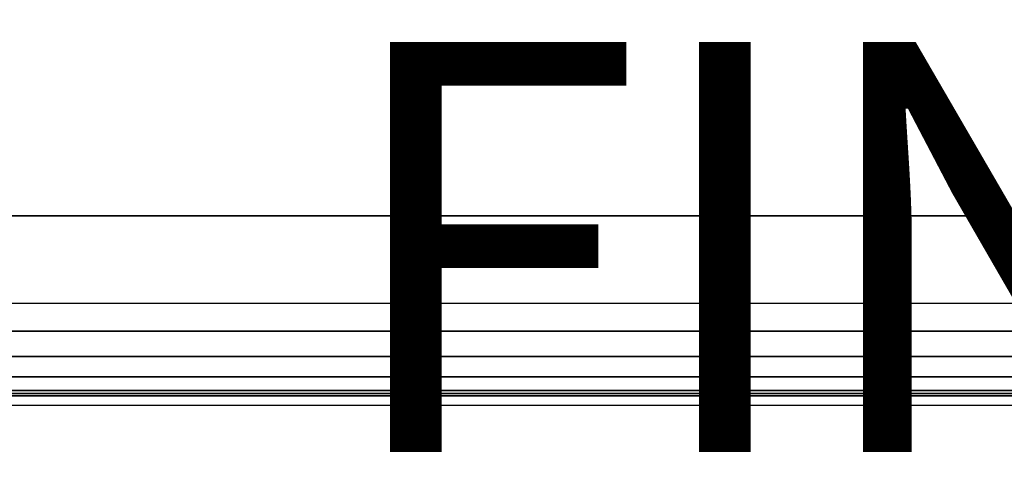
# Model space of a CAD drawing. Units: inches. Extents: x -23.5 to 23.5, y -14 to 6.8.
# Drawn here: x 0.5 to 5.3, y -6.5 to -4.4 of the extents above; entities that cross this region are included whole.
import ezdxf

# ---------------------------------------------------------------- set-up
doc = ezdxf.new("R2010")
doc.units = ezdxf.units.IN
doc.header["$MEASUREMENT"] = 0
doc.layers.add('SEAT-FINISH', color=7, linetype='Continuous')
doc.layers.add('SEAT-SEAT', color=5, linetype='Continuous')
doc.styles.get("Standard").update_dxf_attribs({"font": 'arial.ttf'})

msp = doc.modelspace()

# ---------------------------------------------------------------- linework, layer by layer
at = {"layer": 'SEAT-SEAT'}
for points, invisible_edges in [([(23.3661, -5.7736, 18.0827), (-2.1698, -3.2596, 18.0827), (-23.3661, -5.7736, 18.0827)], 3), ([(23.3661, -5.7736, 18.0827), (2.1698, -3.2596, 18.0827), (-2.1698, -3.2596, 18.0827)], 11), ([(2.3713, -3.2582, 18.0827), (2.1698, -3.2596, 18.0827), (23.3661, -5.7736, 18.0827)], 10), ([(6.6974, -3.2596, 18.0827), (2.3713, -3.2582, 18.0827), (23.3661, -5.7736, 18.0827)], 11)]:
    msp.add_3dface(points, dxfattribs=dict(at, invisible_edges=invisible_edges))
for points in [[(-22.5, -6.214, 16.4488), (-21.7126, -5.3478, 16.4488), (21.7128, -5.3478, 16.4488), (22.5002, -6.214, 16.4488)], [(-21.7126, -5.3478, 18.0236), (-21.7126, -5.3478, 16.4488), (21.7128, -5.3478, 16.4488), (21.7128, -5.3478, 18.0236)], [(-23.3661, -5.7736, 18.0827), (23.3661, -5.7736, 18.0827), (23.3664, -5.9101, 18.0616), (-23.3661, -5.9101, 18.0616)], [(-23.3661, -5.9101, 18.0616), (23.3664, -5.9101, 18.0616), (23.3664, -6.0339, 18.0003), (-23.3661, -6.0339, 18.0003)], [(-23.3661, -6.0339, 18.0003), (23.3664, -6.0339, 18.0003), (23.3664, -6.1335, 17.9046), (-23.3661, -6.1335, 17.9046)], [(-23.3661, -6.1335, 17.9046), (23.3664, -6.1335, 17.9046), (23.3664, -6.1996, 17.7833), (-23.3661, -6.1996, 17.7833)], [(-23.3661, -6.1996, 17.7833), (23.3664, -6.1996, 17.7833), (23.3664, -6.226, 17.6477), (-23.3661, -6.226, 17.6477)], [(-23.3661, -6.273, 16.4511), (-22.5, -6.214, 16.4488), (22.5002, -6.214, 16.4488), (23.3664, -6.273, 16.4511)], [(23.3664, -6.226, 17.6477), (23.3664, -6.273, 16.4511), (-23.3661, -6.273, 16.4511), (-23.3661, -6.226, 17.6477)]]:
    msp.add_3dface(points, dxfattribs=at)

# ---------------------------------------------------------------- texts
at = {"layer": 'SEAT-FINISH'}
msp.add_attdef('FINISH', (2, -6.5), '', height=2, dxfattribs=at)

doc.saveas('drawing.dxf')
